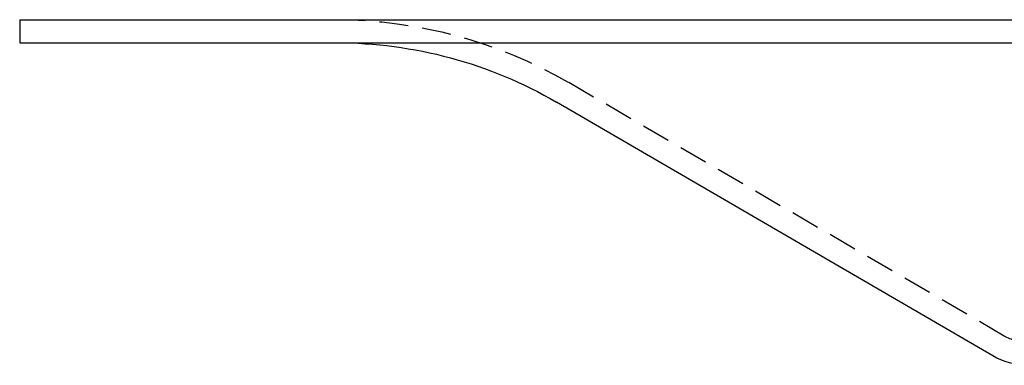
# Model space of a CAD drawing. Extents: x 1322 to 2073, y -42 to 415.
# Drawn here: x 1781 to 1867, y 385 to 415 of the extents above; entities that cross this region are included whole.
import ezdxf

# ---------------------------------------------------------------- set-up
doc = ezdxf.new("R2010")
doc.units = 0
doc.header["$LTSCALE"] = 10
doc.linetypes.add('VERDECKT', pattern=[0.375, 0.25, -0.125])
doc.layers.get('0').update_dxf_attribs({"linetype": 'CONTINUOUS'})
doc.layers.add('STEMPEL', color=3, linetype='CONTINUOUS')

# ---------------------------------------------------------------- blocks, each defined once
blk = doc.blocks.new('A$C4D8B9701')
at = {"extrusion": (-2e-16, 1, -2e-16)}
for p, q in [((-500.17, 58.986), (-354.17, 58.986)), ((-500.17, 58.986), (-500.17, 56.986)), ((-500.17, 56.986), (-354.17, 56.986)), ((-415.687, 29.8), (-453.563, 51.833))]:
    blk.add_line(p, q, dxfattribs=at)
at = {"color": 1, "linetype": 'VERDECKT', "extrusion": (-2e-16, 1, -2e-16)}
blk.add_line((-414.681, 31.529), (-452.557, 53.562), dxfattribs=at)
at = {"color": 1, "linetype": 'VERDECKT', "extrusion": (0, -2e-16, -1)}
for centre, radius, start, end in [((472.67, 18.986), 40, 90, 120.18745), ((412.67, 34.986), 4, 270, 300.18745)]:
    blk.add_arc(centre, radius, start, end, dxfattribs=at)
at = {"extrusion": (0, -2e-16, -1)}
for centre, radius, start, end in [((472.67, 18.986), 38, 90, 120.18745), ((412.67, 34.986), 6, 270, 300.18745)]:
    blk.add_arc(centre, radius, start, end, dxfattribs=at)

msp = doc.modelspace()

# ---------------------------------------------------------------- block references
at = {"layer": 'STEMPEL'}
msp.add_blockref('A$C4D8B9701', (2281.43, 355.684, -87.092), dxfattribs=at)

doc.saveas('drawing.dxf')
